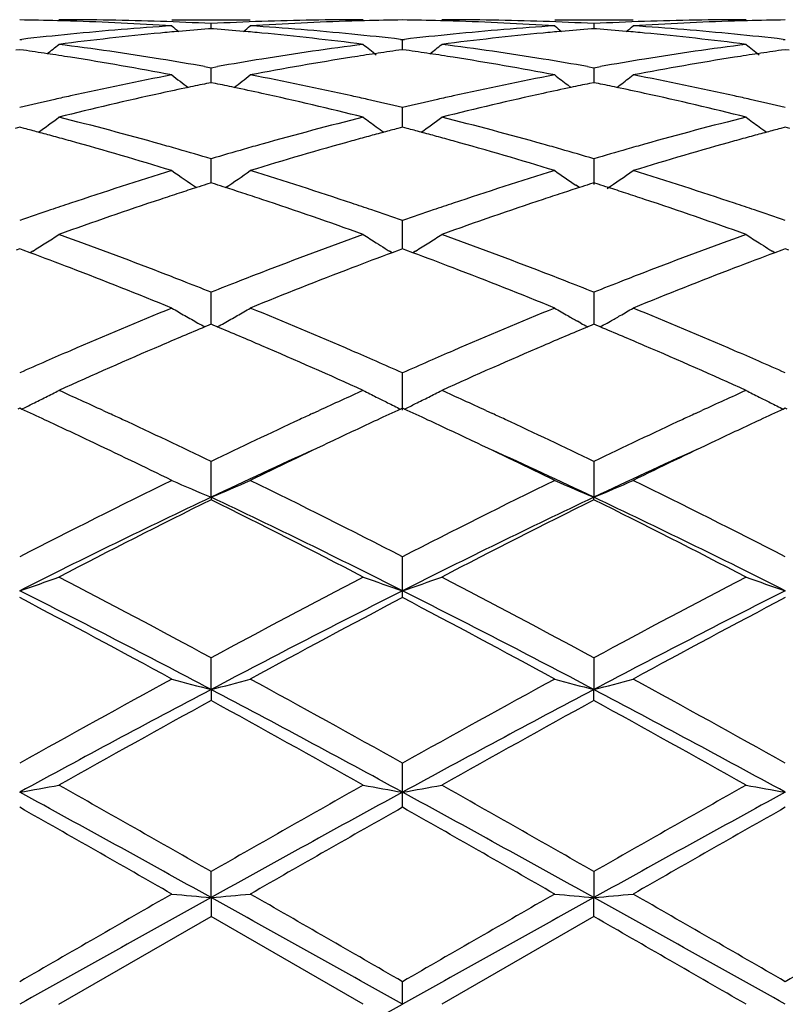
# Model space of a CAD drawing. Units: inches. Extents: x 5.6 to 16.3, y 3.3 to 15.2.
# Drawn here: x 13.9 to 14.1, y 13.8 to 14 of the extents above; entities that cross this region are included whole.
import ezdxf

# ---------------------------------------------------------------- set-up
doc = ezdxf.new("R2010")
doc.units = ezdxf.units.IN
doc.header["$LTSCALE"] = 1.21
doc.header["$MEASUREMENT"] = 0
doc.layers.get('0').update_dxf_attribs({"linetype": 'CONTINUOUS'})

msp = doc.modelspace()

# ---------------------------------------------------------------- linework, layer by layer
at = {"color": 7, "linetype": 'Continuous'}
for p, q in [((13.9536621417, 14.0251695021), (13.9735731418, 14.0251695021)), ((14.0508294177, 14.0251695021), (14.0707404178, 14.0251695021)), ((13.9636175256, 14.0228883934), (13.9629971852, 14.0228398681)), ((13.9636175309, 14.02288913), (13.963617526, 14.0241753995)), ((13.9642379478, 14.0228398604), (13.9636175256, 14.0228883934)), ((14.0607850338, 14.0228883934), (14.0601646117, 14.0228398604)), ((14.0607850335, 14.0241753995), (14.0607850286, 14.0228891296)), ((14.0614053743, 14.0228398681), (14.0607850338, 14.0228883934)), ((13.915033397, 14.0201157843), (13.9155613749, 14.0201765823)), ((14.0116732803, 14.0201765842), (14.0122012797, 14.0201157809)), ((14.0122010553, 14.0175586878), (14.0121997299, 14.0201159601)), ((14.0122012797, 14.0201157809), (14.0127292792, 14.0201765842)), ((14.1088411846, 14.0201765823), (14.1093691625, 14.0201157843)), ((13.9150333973, 14.0175583852), (13.9140881293, 14.0174241658)), ((13.915978518, 14.0174241935), (13.9150333973, 14.0175583852)), ((14.0122012797, 14.0175583894), (14.0112560671, 14.0174241784)), ((14.0131464924, 14.0174241784), (14.0122012797, 14.0175583894)), ((14.1093691622, 14.0175583852), (14.1084240415, 14.0174241935)), ((14.1103144302, 14.0174241658), (14.1093691622, 14.0175583852)), ((13.9619806448, 14.0132660466), (13.963617526, 14.0129762101)), ((13.963617526, 14.0129762101), (13.9652544501, 14.013266062)), ((13.9636175369, 14.0098491941), (13.963617526, 14.0129762101)), ((14.0591481094, 14.013266062), (14.0607850335, 14.0129762101)), ((14.0607850335, 14.0129762101), (14.0607850203, 14.0091800145)), ((14.0607850335, 14.0129762101), (14.0624219146, 14.0132660466)), ((13.9636175256, 14.0091797278), (13.9624872346, 14.0089492999)), ((13.964747908, 14.0089492749), (13.9636175256, 14.0091797278)), ((13.9636175392, 14.0091800145), (13.9636175369, 14.0098491941)), ((14.0549664273, 14.0079487429), (14.0541265469, 14.008590487)), ((14.0607850338, 14.0091797278), (14.0596546515, 14.0089492749)), ((14.0619153249, 14.0089492999), (14.0607850338, 14.0091797278)), ((14.0666035416, 14.0079487978), (14.0674432929, 14.0085904535)), ((14.0122012797, 13.9996330276), (14.0121997299, 14.0028458513)), ((13.9150333973, 13.997858929), (13.9138618807, 13.9975507091)), ((13.9162047695, 13.9975507624), (13.9150333973, 13.997858929)), ((14.0122012797, 13.9978589368), (14.0110298174, 13.9975507321)), ((14.0122014593, 13.9978592141), (14.0122012797, 13.9996330276)), ((14.0133727421, 13.9975507321), (14.0122012797, 13.9978589368)), ((14.1093691622, 13.997858929), (14.10819779, 13.9975507624)), ((14.1105406788, 13.9975507091), (14.1093691622, 13.997858929)), ((13.9636175369, 13.9865931753), (13.963617526, 13.9898523994)), ((14.0607850335, 13.9898523994), (14.0607850118, 13.9833342316)), ((13.9636175464, 13.9837368473), (13.9636175369, 13.9865931753)), ((13.9636175256, 13.9837368122), (13.9625402257, 13.9833932403)), ((13.9646949091, 13.9833932043), (13.9636175256, 13.9837368122)), ((14.0571009398, 13.9825370167), (14.0562144157, 13.9831372513)), ((14.0607850338, 13.9837368122), (14.0597076504, 13.9833932043)), ((14.0618623338, 13.9833932403), (14.0607850338, 13.9837368122)), ((14.0122012797, 13.9708953055), (14.0121997299, 13.9741590997)), ((14.0122012405, 13.9669928608), (14.0122012797, 13.9708953055)), ((13.9150333973, 13.966992895), (13.9141688233, 13.966672395)), ((13.9158978446, 13.9666724578), (13.9150333973, 13.966992895)), ((13.9176717659, 13.9660125005), (13.9158978446, 13.9666724578)), ((13.9183729034, 13.9664308876), (13.9176738666, 13.9659967481)), ((14.0095608228, 13.9659967218), (14.0088619502, 13.966430752)), ((14.011336761, 13.9666724276), (14.0095629249, 13.9660124708)), ((14.0122012797, 13.9669929061), (14.011336761, 13.9666724276)), ((14.0130657985, 13.9666724276), (14.0122012797, 13.9669929061)), ((14.0148396346, 13.9660124708), (14.0130657985, 13.9666724276)), ((14.0155406093, 13.966430752), (14.0148417367, 13.9659967218)), ((14.1067286929, 13.9659967481), (14.1060296561, 13.9664308876)), ((14.1085047149, 13.9666724578), (14.1067307936, 13.9660125005)), ((14.1093691622, 13.966992895), (14.1085047149, 13.9666724578)), ((14.1102337362, 13.966672395), (14.1093691622, 13.966992895)), ((13.9636175369, 13.9527354907), (13.963617526, 13.9559634918)), ((14.0607850335, 13.9559634918), (14.0607850062, 13.9478352191)), ((13.9636175533, 13.9478352074), (13.9636175369, 13.9527354907)), ((13.9630621351, 13.9476034329), (13.9620401933, 13.9471757521)), ((13.9636175256, 13.9478354609), (13.9630621351, 13.9476034329)), ((13.9641729826, 13.9476033989), (13.9636175256, 13.9478354609)), ((13.9651948935, 13.9471757192), (13.9641729826, 13.9476033989)), ((14.0574451214, 13.9481500145), (14.056610887, 13.9486206938)), ((14.0602295769, 13.9476033989), (14.059207666, 13.9471757192)), ((14.0607850338, 13.9478354609), (14.0602295769, 13.9476033989)), ((14.0613404244, 13.9476034329), (14.0607850338, 13.9478354609)), ((14.0623623662, 13.9471757521), (14.0613404244, 13.9476034329)), ((14.0641247739, 13.9481499899), (14.0649591975, 13.9486207843)), ((14.0122012797, 13.9260540342), (14.0121997299, 13.9354941788)), ((13.9150333973, 13.9265080352), (13.9145585289, 13.9262897158)), ((13.9155082026, 13.9262897556), (13.9150333973, 13.9265080352)), ((13.936219557, 13.9259201918), (13.9378640872, 13.9251617262)), ((13.989370304, 13.9251617011), (13.9910164088, 13.9259208978)), ((14.0122012797, 13.926508049), (14.0117264696, 13.9262897571)), ((14.0126760899, 13.9262897571), (14.0122012797, 13.926508049)), ((14.0333861507, 13.9259208978), (14.0350322554, 13.9251617011)), ((14.0865384723, 13.9251617262), (14.0881830025, 13.9259201918)), ((14.1093691622, 13.9265080352), (14.1088943569, 13.9262897556)), ((14.1098440306, 13.9262897158), (14.1093691622, 13.9265080352)), ((13.9636175585, 13.9039205357), (13.963617526, 13.9130088186)), ((14.0607850335, 13.9130088186), (14.060785001, 13.9039205357)), ((13.9636175585, 13.9039205357), (13.963617526, 13.9032759174)), ((14.0607850335, 13.9032759174), (14.060785001, 13.9039205357)), ((14.0122012797, 13.880169367), (14.0121997299, 13.8887899091)), ((14.0121997299, 13.8784336301), (14.0122012797, 13.880169367)), ((13.9636175585, 13.8550965826), (13.963617526, 13.8631423065)), ((14.0607850335, 13.8631423065), (14.060785001, 13.8550965826)), ((13.9636175585, 13.8550965826), (13.963617526, 13.8522925832)), ((14.0607850335, 13.8522925832), (14.060785001, 13.8550965826)), ((14.0122012797, 13.8290195682), (14.0121997299, 13.8363882378)), ((14.0121997299, 13.8251818291), (14.0122012797, 13.8290195682)), ((13.9636175585, 13.802264752), (13.963617526, 13.8088644707)), ((14.0607850335, 13.8088644707), (14.060785001, 13.802264752)), ((13.9636175585, 13.802264752), (13.963617526, 13.7974419757)), ((14.0607850335, 13.7974419757), (14.060785001, 13.802264752)), ((13.9249873301, 13.7751695021), (13.9636175258, 13.7974419758)), ((14.0022471878, 13.7751695021), (13.9636175258, 13.7974419758)), ((14.0607850337, 13.7974419758), (14.0221553717, 13.7751695021)), ((14.0122012797, 13.7751695021), (14.0121997299, 13.7809168035))]:
    msp.add_line(p, q, dxfattribs=at)
for centre, radius, start, end in [((13.9050684805, 13.2742853738), 0.7508842015, 88.50565124299997, 89.23961053629999), ((13.9249771696, 13.2740513705), 0.7511181317, 88.03434728459999, 89.9992249517), ((14.0022569246, 13.274086391), 0.7510831112, 90.0007427634, 91.96570674029999), ((14.0221659307, 13.2743426498), 0.7508269273999999, 90.76042718359999, 91.4944525668), ((14.0022366288, 13.27434265), 0.7508269273, 88.50554743299999, 89.2395728165), ((14.0221456349, 13.2740863911), 0.7510831111, 88.0342932631, 89.9992572366), ((14.0994253899, 13.2740513705), 0.7511181317, 90.00077507259999, 91.9656527131), ((14.119334079, 13.2742853739), 0.7508842014, 90.76038946370001, 91.49434875700001), ((13.9050485912, 13.2734851224), 0.7516846993999999, 88.25715480519999, 88.50572645659999), ((13.9048925325, 13.2693657788), 0.7558068844, 86.3003307233, 88.25482735889997), ((14.0031569965, 13.2587989394), 0.7663985011, 93.7028011411, 95.63451810309998), ((13.9248716984, 13.2709682887), 0.7542030170999999, 87.05523578969999, 88.03437324229999), ((14.2414791979, 14.3737289288), 0.4532445665, 230.578909907, 230.8628228913), ((14.0230649176, 13.2589855633), 0.7662124584000001, 94.496354245, 95.0661574758), ((14.0023622633, 13.2710104346), 0.7541608707999999, 91.96568906110002, 92.94484597729999), ((13.9041721443, 13.259032443), 0.7661655640999999, 84.9336701538, 85.5035146743), ((13.6857874946, 14.3736954039), 0.4531987231, 309.1367631679, 309.4207140403), ((14.0222848526, 13.2705849828), 0.7545864855, 91.74361383040001, 93.7012557008), ((13.9242630482, 13.2610644266), 0.7641258121, 84.3626056815, 86.3000532621), ((14.0221869018, 13.2734988715), 0.7516709656999999, 91.4943731482, 91.74290919510001), ((14.0022156577, 13.2734988716), 0.7516709656, 88.25709082, 88.5056268517), ((14.1003153098, 13.2589117345), 0.7662853626999999, 93.70267706089999, 95.63466399590001), ((14.0020573017, 13.2693146645), 0.7558580539, 86.3003911145, 88.25473936930001), ((14.0220402962, 13.2710104345), 0.7541608707999999, 87.0551540227, 88.0343109423), ((14.3386150643, 14.3736954033), 0.4531987223, 230.5792859594, 230.8632368324), ((14.1202304152, 13.2590324431), 0.766165564, 94.49648532559999, 95.06632984620002), ((14.0995308611, 13.2709682887), 0.7542030170999999, 91.96562675540001, 92.9447642103), ((14.0013376419, 13.2589855633), 0.7662124584000001, 84.93384252430002, 85.50364575510001), ((13.7829233625, 14.3737289277), 0.453244565, 309.1371771084, 309.4210900935), ((14.1194501599, 13.2706247863), 0.754546638, 91.7435402749, 93.70130163879998), ((14.0214239154, 13.2609829098), 0.7642075726, 84.36271259159999, 86.29996816959999), ((14.1193539683, 13.2734851227), 0.7516846990999999, 91.4942735434, 91.74284519070001), ((14.0042173542, 13.2480118686), 0.777237562, 95.63423307069999, 96.54972659), ((14.0241277777, 13.2477677752), 0.7774805588, 95.4162547973, 97.3260182123), ((14.0233518363, 13.2557264966), 0.7694841298999999, 95.06600876969999, 95.41467272279999), ((13.9038829273, 13.2557473851), 0.7694633282, 84.58519390880001, 84.93382004180002), ((13.9027731981, 13.2447851386), 0.7804813803, 82.6776164803, 84.58003177399999), ((13.9231762718, 13.2495316528), 0.775709566, 83.44913433949999, 84.36640014550001), ((14.1013755298, 13.2481333657), 0.7771157501, 95.634429769, 96.55003575469999), ((14.1213069136, 13.2476729392), 0.7775760353, 95.4164137945, 97.3259379524), ((14.1205196322, 13.2557473853), 0.769463328, 95.06617995810001, 95.4148060925), ((14.0010507231, 13.255726496), 0.7694841305, 84.58532728410002, 84.9339912301), ((13.9999577056, 13.244928064), 0.7803375218999999, 82.6774781119, 84.5802488852), ((14.0203313801, 13.2493814755), 0.7758602206999999, 83.4494607804, 84.3665795642), ((13.6414981626, 14.3704276371), 0.4515935643, 308.3995051752, 308.8845291236), ((13.8232814471, 13.2274684866), 0.7979412698, 80.8084694943, 82.6771391267), ((14.1044782114, 13.2238559254), 0.8015913026, 97.32717804549999, 99.187333219), ((14.2856354173, 14.3703077026), 0.4514368413, 231.115887419, 231.6513853132), ((13.738717506, 14.3703696263), 0.4515162028, 308.3989606038, 308.8840827912), ((13.9204759311, 13.2276567379), 0.7977511836, 80.8081892891, 82.6772994467), ((14.201670554, 13.223682402), 0.8017665082, 97.3273189892, 99.1870723905), ((14.3828492554, 14.3703588463), 0.4515054014, 231.1154377829, 231.6508164434), ((13.8030247423, 13.2253174414), 0.8001197798, 81.4485585419, 81.8843825809), ((13.8021888761, 13.21975822), 0.8057414891, 81.0233628503, 81.4485633517), ((13.7990027182, 13.2003230532), 0.8254357645, 79.2008349102, 81.0154059541), ((13.8203472832, 13.2087751994), 0.8168632274, 80.01520219390001, 80.8147463151), ((14.1072187263, 13.2068365869), 0.8188298687000001, 99.1864935934, 99.9840819766), ((14.1274130976, 13.2050247516), 0.8206637956, 98.97936190639999, 100.8044703177), ((14.1250726763, 13.2196173069), 0.8058847884, 98.5518396958, 98.97693383090001), ((14.1242109964, 13.2253479278), 0.8000897466, 98.116007561, 98.551844554), ((13.900191563, 13.2253479276), 0.8000897469, 81.4481554461, 81.88399243890001), ((13.8993298832, 13.219617307), 0.8058847883, 81.0230661662, 81.4481603043), ((13.89613461, 13.2001225879), 0.8256393094, 79.20102942840002, 81.0151383447), ((13.9175219392, 13.2088387162), 0.8167994409999999, 80.0149266712, 80.81449775899999), ((14.2043906077, 13.2067894447), 0.8188770476, 99.18623683930001, 99.98381465229998), ((14.2245430162, 13.2052365509), 0.820448748, 98.9790787331, 100.8046804003), ((14.2222136833, 13.2197582204), 0.8057414887000001, 98.5514366482, 98.9766371474), ((14.2213778172, 13.2253174411), 0.8001197802, 98.11561741920002, 98.551441458), ((14.1146248906, 13.1678022332), 0.8585616809000001, 100.8057294317, 102.5607081059), ((14.2299191835, 14.3649483482), 0.4488853567, 232.0169051528, 232.6838166418), ((13.6973437989, 14.3649176511), 0.4488441147, 307.3157289878, 307.9827195522), ((13.8139014868, 13.1740488651), 0.852183763, 77.4326974475, 79.2007980056), ((14.2117300516, 13.1681056025), 0.8582520456, 100.8054531745, 102.5610513887), ((14.3271652108, 14.365054934), 0.4490178325, 232.0173549072, 232.5492124592), ((13.7943789503, 14.3650830212), 0.4490557716, 307.4512068123, 307.9830215883), ((13.9110182815, 13.1738017738), 0.8524359369, 77.43298561430001, 79.2005768486), ((14.1357394421, 13.1622690745), 0.8642244711, 101.8817956209, 102.3605718878), ((14.1341914686, 13.1696242455), 0.8567081714, 101.5617104883, 101.8817670582), ((13.7930532602, 13.1696948109), 0.856637092, 78.11788742, 78.4379713926), ((13.7911335609, 13.1606078253), 0.8659246372, 77.6395881216, 78.1173866616), ((14.2329104852, 13.1622770825), 0.8642173293000001, 101.8821413772, 102.3608838421), ((14.2313492992, 13.1696948114), 0.8566370916, 101.5620286073, 101.88211258), ((13.890211091, 13.1696242459), 0.856708171, 78.1182329417, 78.43828951170002), ((13.8883076891, 13.1606141352), 0.8659171328, 77.6398960604, 78.1177364296), ((14.11878128, 13.1489300297), 0.8778861072, 102.5576209493, 102.8224350299), ((14.1405527586, 13.140486087), 0.8865328796999999, 102.3630799739, 104.0728611994), ((13.7850490067, 13.1335402269), 0.8936672948000001, 75.9338819284, 77.6300087007), ((13.8085428249, 13.1493567958), 0.8774502201000001, 77.1770812657, 77.4419946526), ((14.2158597315, 13.14935681), 0.8774502056, 102.55800537, 102.8229187454), ((14.2377845981, 13.1402200305), 0.8868064639, 102.3634297243, 104.0726796491), ((13.8823034255, 13.1339023712), 0.8932950159, 75.9336106949, 77.6304481305), ((13.9056212795, 13.1489300296), 0.8778861073, 77.17756497020001, 77.44237905119999), ((14.121354759, 13.1376963308), 0.8894107992, 102.8234789307, 103.4133955219), ((13.806463818, 13.1402403267), 0.8868007421999999, 76.5851718628, 77.1768317457), ((14.2184999196, 13.137832425), 0.8892731396, 102.8239907492, 103.4140056573), ((13.9035944939, 13.1400421862), 0.8870021155, 76.585803502, 77.1773220455), ((13.6577027228, 14.3590505134), 0.4472838543, 305.8664861129, 306.696250065), ((13.6983350406, 13.0958388316), 0.9325359881999999, 74.29609954799999, 75.93341286229999), ((14.2308722224, 13.088423606), 0.9402083412000001, 104.0733711712, 105.6973190297), ((14.2696171657, 14.3591720898), 0.4474323509000001, 233.3042876481, 233.8289943254), ((13.754891102, 14.3590291869), 0.4472546009, 305.8659554587, 306.6957936735), ((13.7956152658, 13.0962674175), 0.9320929876999999, 74.2956109674, 75.9336988341), ((14.3281381456, 13.0880487709), 0.940595727, 104.0736024813, 105.696885112), ((14.3668309034, 14.3592276788), 0.44750423, 233.3038495423, 233.8284344333), ((13.6776645558, 13.0932355266), 0.9352472824, 74.997576799, 75.22311031989999), ((14.269324929, 14.3587731499), 0.4469378257, 233.8290529735, 234.1341920999), ((14.2495690578, 13.0932822851), 0.935201793, 104.7775631547, 105.0031023777), ((13.7748335016, 13.0932822849), 0.9352017931000001, 74.9968976223, 75.2224368454), ((14.366470218, 14.3587353664), 0.4468939308, 233.8285112534, 234.1336979025), ((14.3467380042, 13.0932355248), 0.9352472843, 104.7768896804, 105.0024232009), ((13.6757665427, 13.0861550602), 0.9425777297, 74.7515928975, 74.9975482121), ((13.673633709, 13.0783329491), 0.9506854051000001, 74.48644230649998, 74.7515629517), ((14.2537296786, 13.0779006658), 0.9511362255, 105.2490744568, 105.5140413641), ((14.2515274142, 13.0859770597), 0.9427649588, 105.0031319144, 105.249043567), ((13.7728751452, 13.0859770595), 0.942764959, 74.750956433, 74.9968680856), ((13.7706728813, 13.077900667), 0.9511362243000001, 74.4859586543, 74.7509255433), ((14.3507688509, 13.0783329476), 0.9506854066, 105.2484370485, 105.5135576925), ((14.3486360168, 13.0861550602), 0.9425777297, 105.0024517879, 105.2484071025), ((13.6632429782, 13.0416489273), 0.9888121166, 72.9200941453, 74.4748289038), ((13.6893382046, 13.0631953495), 0.9663961507, 74.0300396776, 74.3064433114), ((14.2378645909, 13.0633334267), 0.9662545921, 105.6939569317, 105.9703634412), ((14.2613443626, 13.0507056575), 0.9793771179, 105.5177428416, 107.0874438654), ((13.7602834323, 13.0412182967), 0.9892610029000001, 72.9203982009, 74.4744151102), ((13.7865379688, 13.0633334275), 0.9662545912999999, 74.02963655869999, 74.3060430708), ((14.3350643545, 13.0631953508), 0.9663961494, 105.6935566919, 105.9699603226), ((14.3583723594, 13.0511789154), 0.9788838262999999, 105.5172861866, 107.0877907637), ((13.6859361347, 13.0513179384), 0.9787511888, 73.5182521143, 74.0298699753), ((14.2421574037, 13.0483939192), 0.9817986216, 105.9713362929, 106.4813766223), ((13.783104644, 13.0513472254), 0.978722821, 73.5178219288, 74.029465156), ((14.339317849, 13.0483922614), 0.9817982078, 105.9709239351, 106.4809539753), ((14.2629751809, 12.9806790341), 1.0526422372, 107.0882561887, 108.5606669083), ((14.2099439423, 14.3527413448), 0.4467173979, 234.9913522481, 235.9676226021), ((13.7173089873, 14.3527211879), 0.4466907644, 304.031893243, 305.0082771586), ((13.6679867962, 12.9922727309), 1.0404653078, 71.4306704208, 72.92030290089998), ((14.3599453159, 12.9812955995), 1.0519949624, 107.0878605886, 108.5611661096), ((14.3070772059, 14.3526977939), 0.4466622148, 234.9917228412, 235.8307986125999), ((13.8144595896, 14.3527402438), 0.4467159397, 303.9791375678, 305.0086477518), ((13.764989273, 12.9917567849), 1.041006901, 71.4311040654, 72.91997284060001), ((14.2838653578, 12.9778293792), 1.0556555315, 107.8696559318, 108.120918828), ((14.281010178, 12.9866762147), 1.0463593741, 107.7196648814, 107.8695046337), ((13.6462578077, 12.9868066861), 1.0462250598, 72.13001557310001, 72.27987351569999), ((13.6433752484, 12.977875273), 1.0556101161, 71.8785836232, 72.12986278310001), ((14.3810273114, 12.9778752722), 1.0556101169, 107.8701372169, 108.1214163767), ((14.3781447512, 12.986806688), 1.0462250579, 107.7201264841, 107.869984427), ((13.7433923819, 12.9866762156), 1.0463593731, 72.13049536640001, 72.2803351188), ((13.7405372021, 12.9778293805), 1.0556555301, 71.8790811719, 72.1303440684), ((14.2877128819, 12.9660748964), 1.0680236885, 108.1209604435, 108.3916004335), ((13.6394900109, 12.9660059181), 1.0680991775, 71.60795447179999, 71.87854165990001), ((14.3849125487, 12.9660059179), 1.0680991777, 108.1214583401, 108.3920455307), ((13.7366896779, 12.9660748974), 1.0680236874, 71.60839957399999, 71.87903955670001), ((14.2750030125, 12.9446270657), 1.0906476046, 108.5568097915, 108.8369511951), ((14.2993380179, 12.9313355513), 1.1046564749, 108.3952696585, 109.808911506), ((13.6235756605, 12.9188661955), 1.1178522709, 70.1993150237, 71.5962659904), ((13.6524823375, 12.9454057465), 1.0898297991, 71.1623070279, 71.4426360728), ((14.3719202142, 12.9454057704), 1.0898297741, 108.557363957, 108.8376929892), ((14.3967020219, 12.9307766445), 1.1052487187, 108.3957686413, 109.808650347), ((13.7210027271, 12.919607115), 1.1170674125, 70.198941868, 71.5968769749), ((13.7493995473, 12.9446270665), 1.0906476038, 71.1630488048, 71.4431902115), ((14.2818165566, 12.9247036112), 1.1117039143, 108.8377660724, 109.2644551611), ((13.6467781376, 12.9286896086), 1.1074923914, 70.7339289407, 71.1622439554), ((14.3789421918, 12.9248737623), 1.1115293424, 108.8385338554, 109.2652932698), ((13.7438637618, 12.9284037668), 1.1077893765, 70.7347909509, 71.16298781569999), ((13.6807201345, 14.3483292792), 0.4498057283, 302.3928867387, 302.8915374788), ((13.5222049824, 12.8519251366), 1.1890030752, 68.87424894029999, 70.1988774029), ((14.4098417149, 12.8390372899), 1.202759084, 109.8088309762, 111.1183065187), ((14.2464699522, 14.3482665561), 0.449728931, 237.1088761799, 237.6076482911), ((13.7779326072, 14.3482665563), 0.4497289313, 302.3923517089, 302.8911238199), ((13.6196924684, 12.8527890909), 1.1880819892, 68.8736047514, 70.1992577538), ((14.5072839557, 12.8382944882), 1.2035508545, 109.8091285926, 111.1177450634), ((14.3436824249, 14.3483292792), 0.4498057282, 237.1084625212, 237.6071132609), ((13.6802538132, 14.3490649525), 0.4506767453, 301.894642349, 302.3928413332999), ((14.2469070929, 14.3489551387), 0.4505445522, 237.6076180279, 237.9423657036), ((13.777394036, 14.3491158792), 0.4507346192, 301.8941789396, 302.3923231029), ((14.3440513024, 14.3489105322), 0.4504941508, 237.6071020666, 237.9421001316), ((13.4934479125, 12.8286144968), 1.2139357876, 69.0289907238, 69.5456167875), ((14.4317991942, 12.8339189792), 1.2082711372, 110.4539779896, 110.9730095605), ((14.2472126135, 14.3494424406), 0.4511197095, 237.9423292569, 238.1057273008), ((13.5903501422, 12.8279602416), 1.2146415955, 69.02835152889999, 69.54466091289999), ((14.5287808238, 12.8343634999), 1.2077895879, 110.4530687002, 110.9723237865), ((14.3443451105, 14.3493791469), 0.4510472537, 237.9420649983, 238.105267473), ((13.4656411803, 12.7568481901), 1.290900347, 67.7872403163, 69.0165622346), ((13.4996141, 12.7927521597), 1.2523412767, 68.6101800884, 68.8858836738), ((14.4275486484, 12.7929693917), 1.2521127115, 111.1146311793, 111.390357963), ((14.4553426934, 12.7726427875), 1.27391461, 110.9753145756, 112.221018627), ((13.5624618629, 12.7559765758), 1.2918383044, 67.7876235071, 69.01604328239999), ((13.5968539112, 12.792969392), 1.2521127112, 68.6096420369, 68.8853688208), ((14.5247884595, 12.7927521599), 1.2523412764, 111.1141163254, 111.3898199116), ((14.5521246242, 12.7736123452), 1.2728713296, 110.9747313317, 112.2214661155), ((13.4913289949, 12.7715958506), 1.2750620244, 68.2594427295, 68.6102481137), ((14.4376983753, 12.7670938691), 1.2799076652, 111.3909516556, 111.7404354252), ((13.5884806331, 12.7715885279), 1.2750747044, 68.2589022424, 68.6097106769), ((14.534830692, 12.7671499557), 1.2798425332, 111.390407058, 111.7399020987), ((14.485643296, 12.6497635418), 1.4066568939, 112.2215057509, 113.3592800199), ((14.1849051745, 14.3472784085), 0.4579966128, 239.6752069409, 240.1519071432), ((14.1858930135, 14.3490003808), 0.4599818116, 240.1519356916, 240.627385852), ((13.7413707002, 14.3489569276), 0.4599299489, 299.3721778606, 299.8476876683), ((13.7423385539, 14.347269528), 0.4579846834, 299.847730545, 300.3244420697), ((13.450263657, 12.670406637), 1.384267482, 66.631457677, 67.78762655060001), ((14.5822876692, 12.6510124463), 1.4053029915, 112.2210268887, 113.3598888817), ((14.2820640055, 14.3472695278), 0.4579846831, 239.6755579301, 240.1522694548), ((14.282895511, 14.3487179689), 0.4596548277, 240.1522292025, 240.5086274009), ((13.8386432615, 14.34876604), 0.4597120061, 299.4918255831, 299.8481458118), ((13.8394973849, 14.3472784086), 0.4579966129, 299.8480928572, 300.324793059), ((13.5469899368, 12.6693527339), 1.3854098884, 66.63199508619999, 67.7872191431), ((14.1867364782, 14.3504968998), 0.4616996593, 240.6272602075, 240.8774790837), ((13.7405170491, 14.3504715092), 0.4616685335, 299.1220532228, 299.3723073137), ((14.2838855105, 14.3504715094), 0.4616685337, 240.6276926861, 240.8779467771), ((13.8376660814, 14.3504968996), 0.4616996590999999, 299.1225209163, 299.3727397927999), ((14.5085644585, 12.6427692801), 1.4142719034, 112.7328602362, 113.2300937356), ((13.4150439774, 12.6342546179), 1.4235265536, 66.7709624515, 67.2649434036), ((14.6057332213, 12.6428028789), 1.4142413829, 112.7334349757, 113.2306591687), ((13.5122534905, 12.6343168704), 1.423452921, 66.77150980500001, 67.26553622), ((14.51550885, 12.5803738356), 1.4822007491, 113.355606307, 113.6150624375), ((14.5430066122, 12.5626348884), 1.5014944976, 113.2317305001, 114.3055576312), ((13.3743985174, 12.5403250162), 1.5258727175, 65.7028782677, 66.75954728750001), ((13.4145720618, 12.5869761429), 1.4750112762, 66.38350355520001, 66.6442101154), ((14.6121038465, 12.5817443399), 1.4807156349, 113.3562920768, 113.6159942825), ((14.6406960706, 12.5614601887), 1.5027796925, 113.2323336272, 114.3052408171), ((13.4722506352, 12.5418689187), 1.5241840919, 65.7024353007, 66.760276565), ((13.511090285, 12.5854291517), 1.4766888522, 66.38445333799999, 66.6448779176), ((14.5297441331, 12.5478544861), 1.5176993565, 113.6156763005, 113.8928818252), ((13.4001434326, 12.5539461728), 1.5110551955, 66.1055346825, 66.38395994), ((14.6268551989, 12.5480476181), 1.5174997508, 113.6166312839, 113.8938741156), ((13.4971614327, 12.5535418484), 1.5114855892, 66.1065483731, 66.3848935012), ((13.7065248493, 14.35463221), 0.4766073456, 296.8369828015, 297.2819726882), ((13.2577502645, 12.4528870539), 1.6217728591, 65.2695161584, 65.7056497298), ((14.6732136011, 12.4446971183), 1.6307718707, 114.2953885185, 114.7290588061), ((14.2209002913, 14.355012812), 0.4770329855, 242.7186324527, 243.1632582564), ((13.8037463953, 14.3545349039), 0.4764963386, 296.8364913656001, 297.2816179251), ((13.3558884348, 12.4550033508), 1.6194448386, 65.2694245565, 65.7061281188), ((14.7713228443, 12.4426443518), 1.6330300858, 114.295853512, 114.7289805998), ((14.3181012937, 14.3550698935), 0.4770988258, 242.7182565146, 243.1627879953), ((13.70348165, 14.360701671), 0.4833970519, 296.0159256651, 296.3941669586), ((13.7050943232, 14.3574557625), 0.4797726024, 296.3939741815, 296.8371915244), ((14.2221885811, 14.3575605751), 0.4798879439, 243.1633359593, 243.5454935181), ((14.2238346808, 14.3608730762), 0.4835869037, 243.5457236666, 243.9842872264), ((13.8005924155, 14.3608241512), 0.4835321738, 296.0156427149, 296.393753282), ((13.8022370177, 14.3575138073), 0.479835812, 296.3935625746, 296.8367303635), ((14.3193314192, 14.3575028046), 0.4798250437, 243.1628743306, 243.5452918856), ((14.3209449946, 14.3607497081), 0.4834507857, 243.5455112576, 243.9840062384), ((13.2175703026, 12.4087886073), 1.6703074709, 65.07513178479999, 65.3010796624), ((13.2325054997, 12.3979686145), 1.6822156632, 65.0896299546, 65.2093899549), ((14.6939583901, 12.3996514651), 1.6803647971, 114.7908193505, 114.9106742663), ((14.7097658506, 12.4086397842), 1.6704850845, 114.6999496698, 114.9258735968), ((13.3146367084, 12.4086397831), 1.6704850857, 65.0741264034, 65.30005033020001), ((13.3304441718, 12.3996514702), 1.6803647914, 65.0893257335, 65.20918064979998), ((14.7918970606, 12.3979686128), 1.6822156651, 114.7906100446, 114.9103700454), ((14.8068322568, 12.4087886075), 1.6703074707, 114.6989203376, 114.9248682152), ((13.1897143497, 12.3489858138), 1.7362796234, 64.66365931, 65.0731906594), ((13.2010763742, 12.3305069149), 1.7566392012, 64.27253729520001, 65.0866834073), ((14.7376042428, 12.3063557812), 1.7833646347, 114.919949476, 115.7219099457), ((14.7327722507, 12.3591602464), 1.7250517318, 114.9262229699, 115.3383716471), ((13.2857671186, 12.3466620203), 1.7388568109, 64.66326441900001, 65.07214096400001), ((13.2985643965, 12.3312235999), 1.7558544295, 64.2718075102, 65.0863330681), ((14.8349369208, 12.3059668208), 1.7837867382, 114.9195119591, 115.7212673383), ((14.8289668774, 12.3611820495), 1.7228081916, 114.9252081764, 115.3379418541), ((13.131881466, 12.2274238661), 1.8708971988, 63.94433423829999, 64.6560072966), ((14.7836754322, 12.2516870731), 1.8439702616, 115.3387299485, 116.0608233246), ((13.2281773568, 12.2256103158), 1.8729091847, 63.9447553963, 64.6556913306), ((14.8798856417, 12.2536785959), 1.8417607574, 115.3383633367, 116.0612951284), ((14.7546543887, 12.2332131999), 1.8485135295, 114.443632173, 115.3363478234), ((13.2549384416, 12.2012937685), 1.8837002377, 64.6719901123, 65.5480298913), ((14.8660175828, 12.2026330175), 1.8822270667, 114.4518462236, 115.3285569744), ((14.906088905, 11.9624209436), 2.1663530181, 116.0812473847, 117.2243875268), ((14.1613508843, 14.3801104998), 0.5156116271, 246.2466168645, 247.44979923), ((13.7659034817, 14.3800735921), 0.5155701594, 292.5497980916, 293.753094254), ((13.0536320201, 12.0271756373), 2.0939101592, 62.7554656885, 63.93814169510001), ((15.0017484035, 11.9654574639), 2.1629628149, 116.0807374326, 117.2256551932), ((14.2594993562, 14.3824128893), 0.518114203, 246.2498600653, 247.447247589), ((13.8620512014, 14.382450215), 0.5181561319, 292.5531551063, 293.7504287991999), ((13.1494314696, 12.0244189686), 2.0969874732, 62.7567050399, 63.93766004850001), ((14.8910518685, 11.945242051), 2.1671538492, 115.3375561705, 116.7673498615), ((14.9420668211, 11.9304894742), 2.2021011271, 116.3801812307, 117.5076957623), ((12.9522038247, 11.8656649155), 2.27482225, 62.5100133195, 63.60147057770001), ((13.0356069717, 11.9440820035), 2.1684489207, 63.2328716519, 64.6617991894), ((15.0264550092, 11.8670485381), 2.2541885679, 115.3653772717, 116.739951887), ((15.0399906586, 11.9290291455), 2.2037454417, 116.3809276254, 117.5075884774), ((13.0960156825, 11.8688714674), 2.2521555338, 63.2596333609, 64.6354606071), ((13.0507357612, 11.8683207233), 2.2718367404, 62.5096096932, 63.6025133138), ((13.7277881281, 14.4331372772), 0.5838101599000001, 288.7070545605, 289.7416570496), ((12.6712582619, 11.4742484009), 2.7160645353, 61.58721195610001, 62.5097494597), ((15.3028545348, 11.3859378172), 2.8160429414, 117.5069601416, 118.3967343851), ((14.2006762583, 14.4366731108), 0.5875536013, 250.2619265992, 251.2899454143), ((13.8249480771, 14.4331693872), 0.5838431161, 288.7067878246, 289.7413401619), ((12.7704583377, 11.4781115331), 2.7116996095, 61.58614646499999, 62.5101590083), ((15.4013644548, 11.3833740587), 2.8189366342, 117.5070840703, 118.3959545139), ((14.2978161135, 14.4365833208), 0.5874595679, 250.2615566083, 251.2897317816), ((12.6500030077, 11.3692751329), 2.811563883, 62.1461082141, 63.26027336439999), ((15.2787867795, 11.3662902888), 2.8149292794, 116.7406599891, 117.8534841889), ((12.6778923043, 11.2350620052), 2.9625957196, 62.1742502017, 63.23160562020001), ((15.4420695688, 11.2381489602), 2.9591150562, 116.7675054093, 117.8261130122), ((12.5168908609, 11.2223196177), 3.0016243011, 61.40177911150001, 62.23829439), ((15.353941116, 11.3276409915), 2.8821542344, 117.7447656771, 118.6159460741), ((12.6110413725, 11.2167317373), 3.0079744664, 61.4022745096, 62.2370137393), ((15.4482982376, 11.3328450479), 2.8762399705, 117.743472101, 118.6164543975), ((15.8731597091, 10.3394626552), 4.0078349807, 118.6159516586, 119.2469361639), ((14.1418547957, 14.5466179062), 0.7141220159999999, 254.7203699801, 255.5467876712), ((13.7853956854, 14.5465718626), 0.7140735949, 284.4529406555, 285.2794273016), ((12.1628841071, 10.536368672), 3.7828689395, 60.7339054983, 61.4024069477), ((15.9646193339, 10.3498468379), 3.9959856284, 118.6154197361, 119.2482678277), ((14.2403843819, 14.5517612415), 0.7194425512, 254.7236566463, 255.5439753965), ((13.8811687291, 14.5518129503), 0.7194968395, 284.4562991564, 285.2765431923), ((12.2550626654, 10.5272882227), 3.7932294768, 60.7352143709, 61.40189780659999), ((15.8115753848, 10.3538609169), 3.9589896836, 117.8251644326, 118.6231772239), ((12.114932624, 10.3525411821), 3.9604962215, 61.3767419575, 62.1744447057), ((16.0403259173, 10.1087452311), 4.2371842878, 117.851600663, 118.5972126737), ((12.0828321238, 10.1116665617), 4.2338594575, 61.4027273681, 62.1489309754), ((15.9476450393, 10.2408359119), 4.1205563295, 118.7830922853, 119.3977837724), ((11.8626146671, 10.0306432336), 4.3611027004, 60.6188356712, 61.1996160524), ((16.0477721338, 10.2355667647), 4.1265994938, 118.7838817247, 119.3976665517), ((11.9653195003, 10.0405426529), 4.3497601467, 60.6184114748, 61.2007124675), ((13.7433439039, 14.8177521348), 1.0035284613, 279.8509535342, 280.4282895743), ((10.9171117278, 8.4886464565), 6.1307354614, 60.2033395308, 60.61850749669999), ((17.2530292992, 8.0609438821), 6.6225992561, 119.3972520597, 119.7815811528), ((14.1854189823, 14.8263141694), 1.0122257131, 259.5743507595, 260.1467314583), ((13.8405054055, 14.8178046221), 1.0035812653, 279.8508033917, 280.4281143905), ((11.0253964971, 8.5082980286), 6.108157510599999, 60.20223428040001, 60.6189325072), ((17.3581286198, 8.0468960191), 6.6387314423, 119.3973768992, 119.7807760732), ((14.2825607846, 14.8261513924), 1.0120608753, 259.5741441287, 260.1466127627), ((10.8005539022, 8.1159264759), 6.5068744174, 60.91470792770001, 61.4030926558), ((17.1311542594, 8.107864915), 6.516093788099999, 118.5975156952, 119.0852056057), ((10.5153725838, 7.4216853379), 7.299434421, 60.94096281020001, 61.37631588879999), ((17.6002163638, 7.4324779078), 7.2870953618, 118.6230528744, 119.0591465421), ((10.1362335863, 7.151927939199999), 7.668875860599999, 60.14663187550001, 60.47884095249999), ((17.4485947304, 7.752640755), 6.977432600399999, 119.5051066779, 119.8702325546), ((10.2122964914, 7.1150187352), 7.7113926701, 60.1471435931, 60.4775171744), ((17.5281156687, 7.7834947509), 6.941888850700001, 119.5037637479, 119.8707634239), ((21.6553212495, 0.3842793504999999), 15.4719723231, 119.8533228382, 120.0183960998), ((14.1310323552, 15.7184379032), 1.9234727083, 264.7090371453, 265.0067844816001), ((13.796210109, 15.7183891656), 1.9234235162, 274.9931238489, 275.2908837402), ((6.357778006499999, 0.5336041452), 15.2997210632, 59.98026770729999, 60.14719750390001), ((23.6516187119, -2.9133556238), 19.2773719796, 119.8700244751, 120.002510324), ((14.2297767045, 15.7359946069), 1.9411000355, 264.7104720297, 265.0055203812), ((13.8917784818, 15.7361260444), 1.9412322637, 274.9945775068999, 275.2896008662), ((4.330582025, -3.1556508215), 19.5568906288, 59.9988436325, 60.1294374295), ((23.6687816046, -2.7748132221), 19.1173882595, 119.8688890904, 120.0024858928), ((22.6183018795, -1.7734693046), 17.8187275667, 119.0588167946, 119.2376906757), ((5.3197319467, -1.7539451786), 17.7964160963, 60.7619460324, 60.94104275720001), ((26.1669913019, -7.9621338591), 24.9048043136, 119.0845163612, 119.2124948493), ((1.9494401157, -7.971573026900001), 24.9155510987, 60.78778411699999, 60.9157084126), ((2.8930516976, -5.6169216752), 22.3972271462, 59.97710465200001, 60.091175698), ((1.8574112585, 35.5124728617), 24.9048043117, 299.0845163612, 299.2124948493)]:
    msp.add_arc(centre, radius, start, end, dxfattribs=at)

doc.saveas('drawing.dxf')
